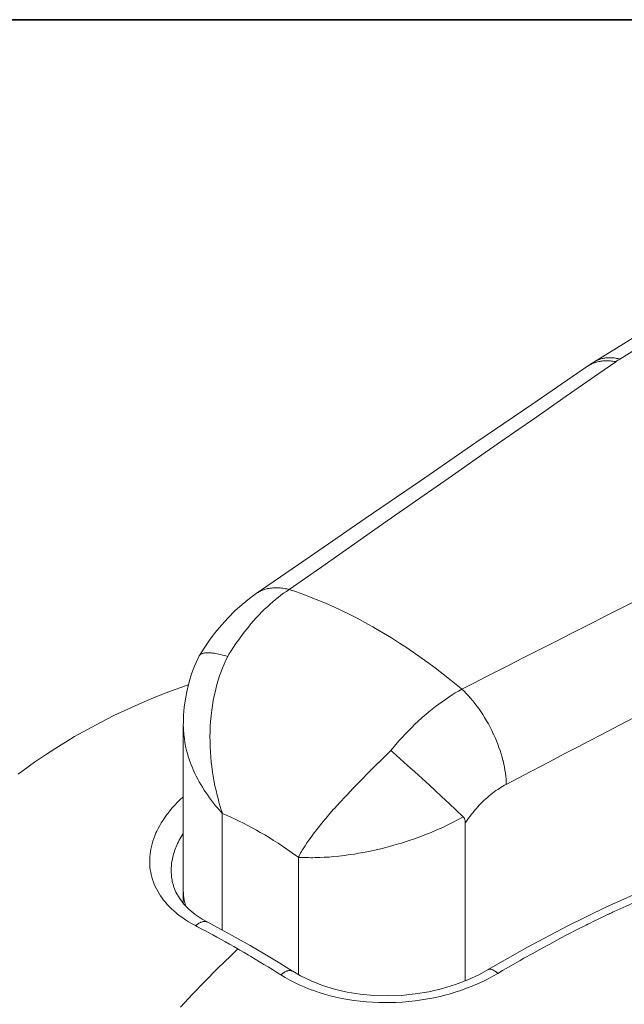
# Model space of a CAD drawing. Units: inches. Extents: x 0.5 to 16.1, y 0.5 to 11.2.
# Drawn here: x 10.9 to 12.3, y 8.9 to 11.2 of the extents above; entities that cross this region are included whole.
import ezdxf

# ---------------------------------------------------------------- set-up
doc = ezdxf.new("R2010")
doc.units = ezdxf.units.IN
doc.header["$MEASUREMENT"] = 0
doc.layers.add('Layer 1', color=7, linetype='Continuous', lineweight=0)

msp = doc.modelspace()

# ---------------------------------------------------------------- linework, layer by layer
at = {"layer": 'Layer 1', "color": 250, "lineweight": 20, "true_color": 0x231f20}
for p, q in [((12.8513, 10.7449), (12.3367, 10.4268)), ((12.7908, 10.7385), (12.2755, 10.4194)), ((11.3548, 9.7336), (11.3551, 9.7342)), ((11.3177, 9.1835), (11.3177, 9.5724)), ((11.4081, 9.3659), (11.4081, 9.0936)), ((11.4086, 9.0933), (11.4086, 9.3656)), ((11.9758, 8.9746), (11.9758, 9.3437)), ((11.5862, 9.2631), (11.5862, 8.9892)), ((11.5868, 8.9889), (11.5868, 9.2627)), ((11.2958, 9.1931), (11.2957, 9.1933)), ((11.3176, 9.1554), (11.3176, 9.1835)), ((12.3949, 9.1872), (12.3055, 9.1475)), ((11.3749, 9.1113), (11.3749, 9.1113)), ((12.2577, 9.1048), (12.2615, 9.1067)), ((12.2577, 9.1047), (12.26, 9.1059)), ((12.26, 9.1059), (12.2615, 9.1066)), ((12.1192, 9.0526), (12.0289, 9.0007)), ((11.5728, 8.997), (11.5729, 8.997)), ((12.0289, 9.0007), (12.0289, 9.0007))]:
    msp.add_line(p, q, dxfattribs=at)
for points in [[(12.3273, 10.4207), (12.2873, 10.3929), (12.2109, 10.3399), (12.1346, 10.2867), (12.0982, 10.2615), (12.0219, 10.2083), (11.9456, 10.1551), (11.8694, 10.1019), (11.7931, 10.0486), (11.7169, 9.9953), (11.6407, 9.9419), (11.5646, 9.8885)], [(12.2755, 10.4194), (12.2718, 10.4171), (12.2682, 10.4148), (12.2647, 10.4124), (12.2612, 10.4101), (12.1311, 10.321)], [(12.2601, 10.4093), (12.2621, 10.4106), (12.2642, 10.4119), (12.2663, 10.4131), (12.2684, 10.4143), (12.2707, 10.4153), (12.2729, 10.4163), (12.275, 10.4172), (12.2774, 10.418), (12.2797, 10.4188), (12.2822, 10.4196), (12.2846, 10.4202), (12.2871, 10.4208), (12.2897, 10.4213), (12.2916, 10.4216), (12.2942, 10.422), (12.2969, 10.4223), (12.2996, 10.4225), (12.3024, 10.4227), (12.3052, 10.4228), (12.3081, 10.4227), (12.311, 10.4227), (12.314, 10.4225), (12.317, 10.4222), (12.32, 10.4219), (12.3231, 10.4215), (12.3262, 10.421), (12.3273, 10.4207)], [(12.3367, 10.4268), (12.3348, 10.4273), (12.3319, 10.4279), (12.329, 10.4285), (12.3262, 10.4289), (12.3234, 10.4293), (12.3206, 10.4296), (12.3205, 10.4296), (12.3178, 10.4298), (12.3152, 10.4299), (12.3126, 10.4299), (12.31, 10.4299), (12.3075, 10.4298), (12.305, 10.4295), (12.3041, 10.4294), (12.3017, 10.4291), (12.2993, 10.4288), (12.297, 10.4283), (12.2947, 10.4278), (12.2925, 10.4272), (12.2903, 10.4265), (12.289, 10.4261), (12.2869, 10.4253), (12.2848, 10.4244), (12.2828, 10.4235), (12.2808, 10.4225), (12.2788, 10.4214), (12.2769, 10.4203)], [(12.1311, 10.321), (12.0007, 10.2317), (11.871, 10.1427), (11.742, 10.0541), (11.6136, 9.9657), (11.4879, 9.8792)], [(11.5646, 9.8885), (11.5582, 9.8842), (11.5518, 9.8797), (11.5454, 9.875), (11.5391, 9.87), (11.5328, 9.8649), (11.5264, 9.8596), (11.5201, 9.854), (11.5138, 9.8483), (11.5075, 9.8423), (11.5013, 9.8361), (11.495, 9.8297), (11.4888, 9.8231), (11.488, 9.8222), (11.4817, 9.8153), (11.4756, 9.8082), (11.4695, 9.801), (11.4636, 9.7936), (11.4577, 9.7861), (11.4518, 9.7783), (11.4461, 9.7704), (11.4404, 9.7624), (11.4349, 9.7541), (11.4294, 9.7457), (11.424, 9.7372), (11.4212, 9.7325)], [(11.4879, 9.8792), (11.4899, 9.8805), (11.492, 9.8818), (11.4941, 9.883), (11.4963, 9.8841), (11.4985, 9.8852), (11.5007, 9.8862), (11.503, 9.8871), (11.5049, 9.8878), (11.5072, 9.8886), (11.5096, 9.8894), (11.512, 9.89), (11.5145, 9.8906), (11.5171, 9.8911), (11.5197, 9.8916), (11.5223, 9.892), (11.5238, 9.8921), (11.5265, 9.8924), (11.5293, 9.8926), (11.532, 9.8927), (11.5349, 9.8927), (11.5378, 9.8926), (11.5407, 9.8925), (11.5437, 9.8923), (11.544, 9.8922), (11.547, 9.8919), (11.5501, 9.8915), (11.5532, 9.891), (11.5563, 9.8904), (11.5595, 9.8898), (11.5627, 9.889), (11.5646, 9.8885)], [(11.9677, 9.6558), (11.962, 9.6605), (11.9431, 9.6759), (11.9242, 9.6908), (11.9053, 9.7053), (11.8864, 9.7193), (11.8675, 9.7328), (11.8594, 9.7385), (11.8406, 9.7513), (11.8219, 9.7636), (11.8033, 9.7754), (11.7847, 9.7868), (11.7661, 9.7978), (11.7598, 9.8014), (11.7414, 9.8117), (11.7231, 9.8214), (11.705, 9.8307), (11.687, 9.8395), (11.6691, 9.8479), (11.6514, 9.8558), (11.6338, 9.8632), (11.6163, 9.8702), (11.599, 9.8767), (11.5817, 9.8829), (11.5646, 9.8885)], [(11.4879, 9.8792), (11.4722, 9.8678), (11.4548, 9.8536), (11.438, 9.8385), (11.422, 9.8224), (11.4068, 9.8056), (11.3923, 9.7881), (11.3788, 9.7701), (11.366, 9.7515), (11.3551, 9.7342)], [(11.3548, 9.7336), (11.3513, 9.7265), (11.3437, 9.7093), (11.337, 9.6913), (11.3312, 9.6727), (11.3263, 9.6532), (11.3226, 9.6335), (11.3199, 9.6136), (11.3184, 9.5948), (11.3178, 9.578), (11.3177, 9.5724)], [(11.3554, 9.7347), (11.3559, 9.7353), (11.3565, 9.7359), (11.3572, 9.7366), (11.3579, 9.7371), (11.3585, 9.7375), (11.3594, 9.738), (11.3604, 9.7385), (11.3615, 9.7389), (11.3627, 9.7393), (11.3632, 9.7395), (11.3646, 9.7398), (11.3661, 9.7401), (11.3678, 9.7404), (11.3694, 9.7406), (11.3714, 9.7407), (11.3735, 9.7408), (11.3758, 9.7408), (11.3771, 9.7407), (11.3797, 9.7406), (11.3825, 9.7404), (11.3855, 9.7401), (11.3862, 9.74), (11.3895, 9.7396), (11.393, 9.739), (11.3967, 9.7384), (11.4007, 9.7376), (11.405, 9.7366), (11.4094, 9.7356), (11.414, 9.7344), (11.4189, 9.7331), (11.4212, 9.7325)], [(11.4212, 9.7325), (11.4168, 9.7234), (11.4127, 9.7141), (11.4088, 9.7046), (11.4051, 9.6948), (11.4025, 9.6873), (11.3992, 9.6772), (11.3962, 9.6668), (11.3934, 9.6562), (11.3909, 9.6454), (11.3897, 9.6402), (11.3876, 9.6291), (11.3856, 9.6178), (11.384, 9.6064), (11.3826, 9.5947), (11.3824, 9.5925), (11.3814, 9.5807), (11.3806, 9.5687), (11.3801, 9.5566), (11.3799, 9.5451), (11.38, 9.5327), (11.3804, 9.5215), (11.381, 9.5089), (11.3818, 9.498), (11.383, 9.4853), (11.3842, 9.475), (11.3859, 9.4623), (11.3875, 9.4524), (11.3891, 9.4429), (11.3916, 9.4301), (11.394, 9.4191), (11.3966, 9.4082), (11.3994, 9.3974), (11.4008, 9.3921), (11.4024, 9.3868), (11.4039, 9.3815), (11.4055, 9.3762), (11.4063, 9.3736), (11.4071, 9.3709), (11.408, 9.3683), (11.4084, 9.367), (11.4085, 9.3666), (11.4086, 9.3656)], [(11.3293, 9.6663), (11.3224, 9.6638), (11.2879, 9.6513), (11.2539, 9.638), (11.2206, 9.624), (11.1879, 9.6094), (11.1558, 9.5942), (11.1245, 9.5783), (11.0938, 9.5619), (11.0638, 9.5449), (11.0551, 9.5397), (11.0262, 9.522), (10.998, 9.5038), (10.9706, 9.485), (10.9439, 9.4658), (10.9323, 9.4571)], [(11.8019, 9.5127), (11.8064, 9.5181), (11.8137, 9.5266), (11.8209, 9.5349), (11.8283, 9.543), (11.8357, 9.551), (11.8432, 9.5588), (11.8508, 9.5663), (11.8584, 9.5738), (11.8661, 9.581), (11.8739, 9.588), (11.8817, 9.5949), (11.883, 9.5961), (11.8908, 9.6027), (11.8986, 9.609), (11.9063, 9.6151), (11.914, 9.621), (11.9218, 9.6266), (11.9294, 9.632), (11.9371, 9.6372), (11.9448, 9.6422), (11.9524, 9.6469), (11.96, 9.6515), (11.9677, 9.6558)], [(11.9677, 9.6558), (11.9728, 9.6508), (11.978, 9.6456), (11.9831, 9.6402), (11.9881, 9.6345), (11.9931, 9.6286), (11.9981, 9.6224), (12.003, 9.616), (12.0071, 9.6104), (12.0119, 9.6036), (12.0165, 9.5966), (12.021, 9.5894), (12.0254, 9.5821), (12.0296, 9.5747), (12.0336, 9.5672), (12.0375, 9.5596), (12.0412, 9.5518), (12.0412, 9.5518), (12.0417, 9.5508), (12.0452, 9.5431), (12.0485, 9.5353), (12.0515, 9.5276), (12.0544, 9.5199), (12.057, 9.5122), (12.0594, 9.5045), (12.0616, 9.4969), (12.0636, 9.4893), (12.0639, 9.4883), (12.0656, 9.4809), (12.0671, 9.4736), (12.0683, 9.4666), (12.0694, 9.4597), (12.0702, 9.4529), (12.0708, 9.4463), (12.0712, 9.4399), (12.0714, 9.4335)], [(11.4081, 9.3659), (11.408, 9.3662), (11.4079, 9.3664), (11.4076, 9.3668), (11.407, 9.3675), (11.4063, 9.3683), (11.4057, 9.369), (11.4044, 9.3705), (11.4031, 9.3719), (11.4018, 9.3734), (11.4005, 9.3749), (11.398, 9.3778), (11.3955, 9.3808), (11.393, 9.3837), (11.3882, 9.3897), (11.3835, 9.3958), (11.3789, 9.4019), (11.3745, 9.4081), (11.3702, 9.4143), (11.3664, 9.4201), (11.3621, 9.4269), (11.3585, 9.4329), (11.3547, 9.4396), (11.3514, 9.4456), (11.3478, 9.4526), (11.3448, 9.4589), (11.3416, 9.4656), (11.3389, 9.472), (11.3361, 9.4788), (11.3337, 9.4853), (11.3313, 9.4921), (11.3292, 9.4987), (11.3272, 9.5054), (11.3254, 9.5122), (11.3238, 9.5188), (11.3237, 9.5192), (11.3223, 9.5259), (11.3211, 9.5325), (11.3201, 9.5391), (11.3193, 9.5457), (11.3192, 9.5465), (11.3185, 9.553), (11.3181, 9.5595), (11.3178, 9.566), (11.3177, 9.5724)], [(11.5862, 9.2631), (11.5864, 9.2639), (11.5868, 9.2648), (11.5869, 9.265), (11.5878, 9.2667), (11.5887, 9.2683), (11.5896, 9.2699), (11.5915, 9.2732), (11.5934, 9.2764), (11.5954, 9.2798), (11.5974, 9.2831), (11.6017, 9.2898), (11.6062, 9.2966), (11.611, 9.3035), (11.6159, 9.3105), (11.6211, 9.3175), (11.6289, 9.3278), (11.6321, 9.3319), (11.6409, 9.3429), (11.644, 9.3467), (11.6538, 9.3584), (11.6568, 9.3619), (11.6677, 9.3745), (11.6704, 9.3774), (11.6826, 9.3909), (11.6959, 9.4053), (11.6997, 9.4093), (11.715, 9.4253), (11.7319, 9.4427), (11.7518, 9.4629), (11.7663, 9.4773), (11.7784, 9.4893), (11.8019, 9.5126)], [(11.8019, 9.5127), (11.8069, 9.5083), (11.824, 9.493), (11.8411, 9.4778), (11.8582, 9.4624), (11.8751, 9.447), (11.8921, 9.4316), (11.9046, 9.4201), (11.9214, 9.4046), (11.9382, 9.3889), (11.9548, 9.3732), (11.9709, 9.3578)], [(12.0714, 9.4335), (12.0674, 9.4313), (12.0634, 9.4291), (12.0594, 9.4267), (12.0554, 9.4242), (12.0514, 9.4215), (12.0474, 9.4188), (12.0434, 9.4159), (12.0394, 9.4129), (12.0355, 9.4097), (12.0315, 9.4065), (12.0275, 9.4031), (12.0236, 9.3996), (12.0201, 9.3963), (12.0161, 9.3926), (12.0123, 9.3887), (12.0085, 9.3848), (12.0047, 9.3807), (12.001, 9.3766), (11.9973, 9.3724), (11.9938, 9.3681), (11.9902, 9.3637), (11.9868, 9.3592), (11.9834, 9.3546), (11.98, 9.3499), (11.9768, 9.3452), (11.9758, 9.3437)], [(11.3174, 9.4044), (11.3165, 9.4036), (11.3099, 9.3973), (11.3036, 9.391), (11.2975, 9.3846), (11.2918, 9.3783), (11.2865, 9.3719), (11.2814, 9.3654), (11.2794, 9.3628), (11.2747, 9.3564), (11.2704, 9.35), (11.2663, 9.3435), (11.2626, 9.3371), (11.2591, 9.3307), (11.2559, 9.3243), (11.2539, 9.3199), (11.2512, 9.3135), (11.2488, 9.3071), (11.2467, 9.3008), (11.2448, 9.2945), (11.2432, 9.2883), (11.2419, 9.2821), (11.241, 9.2767), (11.2402, 9.2705), (11.2396, 9.2644), (11.2393, 9.2583), (11.2392, 9.2522), (11.2394, 9.2462), (11.2398, 9.2403), (11.2405, 9.2344), (11.2415, 9.2285), (11.2427, 9.2227), (11.2442, 9.2168), (11.2459, 9.2111), (11.2478, 9.2053), (11.2498, 9.2003), (11.2522, 9.1948), (11.2549, 9.1893), (11.2578, 9.1838), (11.261, 9.1783), (11.2645, 9.1729), (11.2682, 9.1676), (11.2715, 9.1632), (11.2757, 9.1581), (11.2802, 9.153), (11.2849, 9.1479), (11.2899, 9.143), (11.2952, 9.1381), (11.3008, 9.1333), (11.304, 9.1307), (11.31, 9.126), (11.3164, 9.1215), (11.3229, 9.117), (11.3298, 9.1127), (11.337, 9.1084), (11.3444, 9.1043), (11.3465, 9.1032)], [(11.5862, 9.2631), (11.5806, 9.2672), (11.5701, 9.2747), (11.5596, 9.282), (11.5492, 9.2891), (11.5388, 9.296), (11.5284, 9.3026), (11.5181, 9.3091), (11.5078, 9.3153), (11.4974, 9.3214), (11.4888, 9.3263), (11.4786, 9.3319), (11.4685, 9.3374), (11.4584, 9.3426), (11.4483, 9.3476), (11.4383, 9.3524), (11.4284, 9.357), (11.4185, 9.3614), (11.4086, 9.3656)], [(11.971, 9.3578), (11.9595, 9.3513), (11.9475, 9.345), (11.9353, 9.3389), (11.923, 9.333), (11.9096, 9.327), (11.8958, 9.3211), (11.8816, 9.3154), (11.8721, 9.3118), (11.8574, 9.3065), (11.8424, 9.3014), (11.8272, 9.2965), (11.8198, 9.2943), (11.8088, 9.2911), (11.7936, 9.287), (11.7784, 9.2831), (11.7676, 9.2806), (11.7573, 9.2784), (11.742, 9.2752), (11.7267, 9.2724), (11.717, 9.2708), (11.7071, 9.2693), (11.6927, 9.2673), (11.6808, 9.2659), (11.6692, 9.2647), (11.6578, 9.2638), (11.6467, 9.2631), (11.6359, 9.2626), (11.6254, 9.2623), (11.6202, 9.2622), (11.6152, 9.2622), (11.6102, 9.2623), (11.6053, 9.2624), (11.6005, 9.2625), (11.5981, 9.2626), (11.5958, 9.2627), (11.5934, 9.2628), (11.5911, 9.2629), (11.59, 9.263), (11.5889, 9.263), (11.5877, 9.2631), (11.5874, 9.2631), (11.5869, 9.263), (11.5868, 9.2627)], [(11.971, 9.3578), (11.9716, 9.357), (11.9723, 9.3563), (11.9729, 9.3554), (11.9735, 9.3545), (11.974, 9.3535), (11.9744, 9.3524), (11.9747, 9.3516), (11.975, 9.3504), (11.9753, 9.3492), (11.9755, 9.3479), (11.9757, 9.3465), (11.9758, 9.3452), (11.9758, 9.3437)], [(11.2957, 9.1933), (11.2946, 9.1967), (11.2937, 9.2002), (11.2928, 9.2036), (11.292, 9.2071), (11.2913, 9.2107), (11.2909, 9.2132), (11.2904, 9.2168), (11.29, 9.2204), (11.2897, 9.2239), (11.2895, 9.2275), (11.2894, 9.2311), (11.2894, 9.2348), (11.2895, 9.2384), (11.2897, 9.2421), (11.29, 9.2458), (11.2904, 9.2495), (11.291, 9.2533), (11.2914, 9.2557), (11.2921, 9.2595), (11.2929, 9.2632), (11.2938, 9.267), (11.2948, 9.2708), (11.296, 9.2746), (11.2972, 9.2785), (11.2986, 9.2823), (11.3001, 9.2862), (11.3008, 9.2879), (11.3024, 9.2917), (11.3042, 9.2956), (11.3061, 9.2995), (11.3081, 9.3034), (11.3102, 9.3073), (11.3124, 9.3112), (11.3147, 9.3151), (11.3172, 9.3191), (11.3177, 9.3197)], [(12.3215, 9.1357), (12.3233, 9.1365), (12.351, 9.1493), (12.3782, 9.1615), (12.4049, 9.1731), (12.4312, 9.1841), (12.457, 9.1946), (12.4825, 9.2046), (12.5077, 9.2141), (12.5326, 9.2231), (12.5414, 9.2262), (12.5653, 9.2344), (12.5887, 9.2421), (12.6115, 9.2492), (12.6339, 9.2559), (12.6505, 9.2606), (12.6717, 9.2663), (12.6924, 9.2714), (12.7126, 9.2762), (12.7323, 9.2805)], [(11.331, 9.1414), (11.3187, 9.154), (11.3085, 9.1674), (11.3005, 9.1814), (11.2957, 9.1933)], [(11.3235, 9.1491), (11.3226, 9.1519), (11.3217, 9.1547), (11.321, 9.1576), (11.3203, 9.1602), (11.3197, 9.1631), (11.3192, 9.166), (11.3187, 9.169), (11.3184, 9.1719), (11.3181, 9.1748), (11.3179, 9.1777), (11.3178, 9.1806), (11.3177, 9.1835)], [(11.3749, 9.1113), (11.3614, 9.1189), (11.3453, 9.1297), (11.331, 9.1414)], [(12.3055, 9.1475), (12.2132, 9.1025), (12.1192, 9.0526)], [(11.3465, 9.1032), (11.3473, 9.104), (11.348, 9.1047), (11.3488, 9.1053), (11.3497, 9.106), (11.3505, 9.1066), (11.3513, 9.1073), (11.3522, 9.1078), (11.3531, 9.1084), (11.354, 9.109), (11.3549, 9.1095)], [(11.3549, 9.1095), (11.356, 9.1101), (11.3574, 9.1108), (11.3588, 9.1114), (11.3602, 9.1119), (11.3615, 9.1123), (11.3628, 9.1126), (11.3641, 9.1128), (11.3654, 9.113), (11.3658, 9.113), (11.3671, 9.1131), (11.3683, 9.113), (11.3695, 9.1129), (11.3707, 9.1127), (11.3718, 9.1125), (11.3729, 9.1121), (11.3739, 9.1117), (11.3749, 9.1113)], [(11.5728, 8.997), (11.5428, 9.0157), (11.508, 9.0368), (11.4733, 9.0571), (11.4388, 9.0767), (11.4046, 9.0955), (11.3749, 9.1113)], [(11.3465, 9.1032), (11.3511, 9.1008), (11.3611, 9.0956), (11.371, 9.0903), (11.3763, 9.0874), (11.3862, 9.0821), (11.3961, 9.0767), (11.4059, 9.0712), (11.4158, 9.0657), (11.4256, 9.0602), (11.4354, 9.0546), (11.4451, 9.049)], [(12.0517, 8.9919), (12.063, 8.9986), (12.0833, 9.0104), (12.1036, 9.0222), (12.1126, 9.0273), (12.1331, 9.0388), (12.1537, 9.0502), (12.1743, 9.0614), (12.195, 9.0725), (12.2159, 9.0834), (12.2367, 9.0942), (12.2577, 9.1048)], [(11.3109, 8.9129), (11.339, 8.9432), (11.3679, 8.9734), (11.3978, 9.0034), (11.4286, 9.0333), (11.4451, 9.049)], [(11.4451, 9.049), (11.4498, 9.0463), (11.4599, 9.0404), (11.47, 9.0345), (11.4754, 9.0313), (11.4855, 9.0253), (11.4955, 9.0192), (11.5055, 9.0131), (11.5155, 9.007), (11.5255, 9.0009), (11.5354, 8.9947), (11.5453, 8.9884)], [(11.5453, 8.9884), (11.5458, 8.9888), (11.5465, 8.9895), (11.5473, 8.9902), (11.5481, 8.9909), (11.5489, 8.9915), (11.5498, 8.9922), (11.5506, 8.9928), (11.5515, 8.9934), (11.5519, 8.9936), (11.5527, 8.9942), (11.5536, 8.9948)], [(11.5453, 8.9884), (11.5555, 8.9823), (11.566, 8.9764), (11.5768, 8.9707), (11.5881, 8.9654), (11.5997, 8.9603), (11.6117, 8.9554), (11.624, 8.9509), (11.6367, 8.9467), (11.6497, 8.9428), (11.6604, 8.9398), (11.674, 8.9365), (11.6878, 8.9336), (11.7017, 8.931), (11.7159, 8.9288), (11.7303, 8.927), (11.7448, 8.9256), (11.7595, 8.9246), (11.7743, 8.9239), (11.7893, 8.9237), (11.795, 8.9237), (11.7985, 8.9238), (11.8136, 8.9242), (11.8287, 8.925), (11.8437, 8.9263), (11.8586, 8.9279), (11.8734, 8.9299), (11.8881, 8.9324), (11.9027, 8.9352), (11.9171, 8.9384), (11.9314, 8.942), (11.938, 8.9438), (11.9519, 8.9479), (11.9655, 8.9523), (11.9788, 8.9571), (11.9918, 8.9622), (12.0045, 8.9675), (12.0168, 8.9732), (12.0288, 8.9791), (12.0404, 8.9854), (12.0517, 8.9919)], [(11.5536, 8.9948), (11.5546, 8.9953), (11.5561, 8.9961), (11.5575, 8.9968), (11.5589, 8.9974), (11.559, 8.9974), (11.5604, 8.9978), (11.5617, 8.9982), (11.5629, 8.9985), (11.5641, 8.9987), (11.5646, 8.9987), (11.5657, 8.9988), (11.5668, 8.9988), (11.5679, 8.9987), (11.5688, 8.9986), (11.5692, 8.9985), (11.5702, 8.9982), (11.5711, 8.9979), (11.572, 8.9975), (11.5728, 8.997)], [(12.0289, 9.0007), (12.0086, 8.9895), (11.9815, 8.9769), (11.9528, 8.9658), (11.9223, 8.9565), (11.891, 8.9492), (11.8591, 8.9439), (11.8268, 8.9407), (11.7942, 8.9395), (11.7621, 8.9405), (11.7307, 8.9434), (11.7, 8.9484), (11.6703, 8.9553), (11.6423, 8.9639), (11.6159, 8.9743), (11.5912, 8.9863), (11.5729, 8.997)], [(12.0457, 8.9969), (12.0451, 8.9974), (12.0437, 8.9983), (12.0423, 8.9991), (12.041, 8.9998), (12.04, 9.0003), (12.0387, 9.0008), (12.0376, 9.0012), (12.0364, 9.0015), (12.0361, 9.0016), (12.035, 9.0018), (12.0341, 9.0019), (12.0332, 9.0019), (12.0323, 9.0018), (12.032, 9.0018), (12.0311, 9.0016), (12.0303, 9.0014), (12.0296, 9.0011), (12.0289, 9.0007)], [(12.0517, 8.9919), (12.0514, 8.9922), (12.0508, 8.9927), (12.0503, 8.9932), (12.0497, 8.9938), (12.0491, 8.9943), (12.0485, 8.9948), (12.0479, 8.9953), (12.0473, 8.9958), (12.047, 8.996), (12.0464, 8.9965), (12.0457, 8.9969)]]:
    msp.add_lwpolyline(points, dxfattribs=at)
at = {"layer": 'Layer 1', "color": 18, "lineweight": 35, "true_color": 0x000000}
msp.add_open_spline([(0.4722, 11.2194), (0.4722, 11.2194), (16.0625, 11.2194), (16.0625, 11.2194)], degree=3, dxfattribs=at)
at = {"layer": 'Layer 1', "color": 250, "lineweight": 20, "true_color": 0x231f20}
for points in [[(12.3367, 10.4268), (12.3335, 10.4249), (12.3304, 10.4229), (12.3273, 10.4207)], [(12.864, 10.1109), (12.565, 9.9597), (12.2662, 9.808), (11.9677, 9.6558)], [(12.959, 9.8963), (12.6629, 9.7425), (12.367, 9.5883), (12.0714, 9.4335)], [(11.3554, 9.7347), (11.3553, 9.7345), (11.3552, 9.7344), (11.3551, 9.7342)], [(11.4081, 9.3659), (11.4083, 9.3658), (11.4085, 9.3657), (11.4086, 9.3656)], [(11.5862, 9.2631), (11.5864, 9.263), (11.5866, 9.2629), (11.5868, 9.2627)], [(11.3176, 9.1892), (11.3176, 9.1876), (11.3175, 9.1861), (11.3175, 9.1845)], [(11.3175, 9.1845), (11.3175, 9.1842), (11.3175, 9.1838), (11.3175, 9.1835)], [(11.3175, 9.1835), (11.3176, 9.1808), (11.3177, 9.1781), (11.318, 9.1754)], [(11.318, 9.1754), (11.3183, 9.172), (11.3188, 9.1686), (11.3194, 9.1653)], [(12.3135, 9.1319), (12.3116, 9.131), (12.3097, 9.1301), (12.3078, 9.1292)], [(12.3215, 9.1357), (12.3188, 9.1344), (12.3161, 9.1332), (12.3135, 9.1319)], [(12.3078, 9.1292), (12.2923, 9.1218), (12.2769, 9.1143), (12.2615, 9.1067)]]:
    msp.add_open_spline(points, degree=3, dxfattribs=at)

doc.saveas('drawing.dxf')
